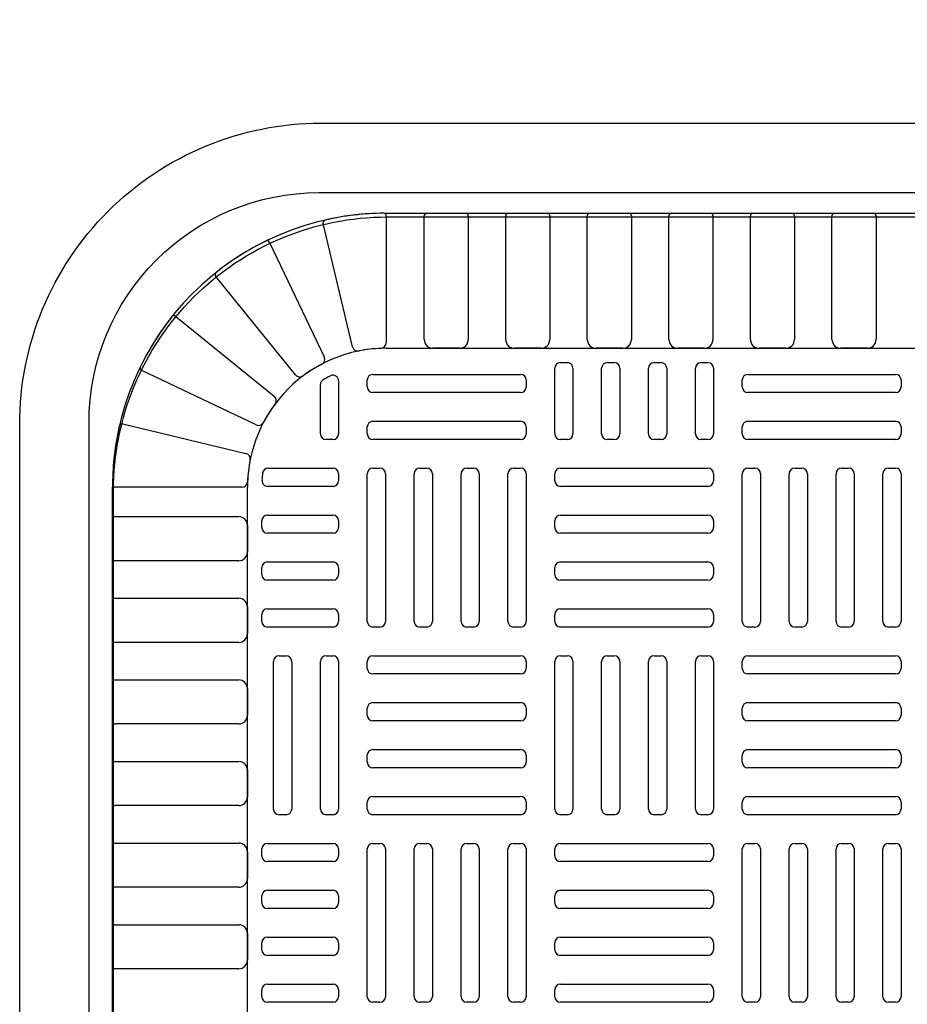
# Model space of a CAD drawing. Extents: x -885 to 2970, y 127 to 2885.
# Drawn here: x 238 to 475, y 1569 to 1832 of the extents above; entities that cross this region are included whole.
import ezdxf

# ---------------------------------------------------------------- set-up
doc = ezdxf.new("R2010")
doc.units = 0
doc.header["$LTSCALE"] = 50.8
doc.header["$PDMODE"] = 1
doc.header["$PDSIZE"] = -2
doc.layers.get('0').update_dxf_attribs({"linetype": 'CONTINUOUS'})
doc.layers.get('DEFPOINTS').update_dxf_attribs({"linetype": 'CONTINUOUS'})
for name, color, linetype in [('APS_GEOMETRY', 7, 'CONTINUOUS'), ('DIMENSION', 7, 'CONTINUOUS'), ('INNER', 7, 'CONTINUOUS'), ('NONE', 7, 'CONTINUOUS')]:
    doc.layers.add(name, color=color, linetype=linetype)
doc.styles.add('GENEVA', font='Geneva')
doc.dimstyles.new('ASME', dxfattribs={"dimtxt": 24.060078, "dimasz": 31.75, "dimexe": 31.75, "dimexo": 15.875, "dimgap": 0, "dimtad": 0, "dimtih": 1, "dimtoh": 1, "dimzin": 11, "dimtxsty": 'GENEVA', "dimblk": 'VW_FILLEDARROW', "dimcen": 0, "dimazin": 3, "dimtfac": 1, "dimtix": 1, "dimtofl": 0, "dimtmove": 0, "dimatfit": 3, "dimtolj": 1, "dimtzin": 11})

# ---------------------------------------------------------------- blocks, each defined once
blk = doc.blocks.new('*D')
at = {"layer": 'DEFPOINTS', "color": 0}
for p in [(970, 2451.53), (892, 2355.03), (1072.71, 2355.03), (1482.73, 2247.03), (974.58, 2185.03), (1482.73, 2181.54), (2203.03, 2181.54), (306.74, 2090.03), (906.74, 2090.03), (975.19, 2090.03), (1073.18, 2090.03), (306.74, 2047.03), (868.41, 1804), (1188, 1804), (846, 1779), (263.41, 874), (941.41, 874), (238.41, 860), (966.41, 860), (834, 801), (1070, 801), (878, 776), (263.41, 660), (966.41, 584)]:
    blk.add_point(p, dxfattribs=at)
at = {"layer": 'DIMENSION', "color": 0, "linetype": 'CONTINUOUS'}
for p, q in [((1072.71, 2451.53), (1072.71, 2527.73)), ((985.87, 2451.53), (1104.46, 2451.53)), ((907.87, 2355.03), (1104.46, 2355.03)), ((1072.71, 2355.03), (1072.71, 2278.83)), ((1482.73, 2197.41), (1482.73, 2278.78)), ((2203.03, 2197.41), (2203.03, 2278.78)), ((1073.18, 2185.03), (1073.18, 2261.23)), ((1482.73, 2247.03), (2203.03, 2247.03)), ((990.45, 2185.03), (1104.93, 2185.03)), ((991.07, 2090.03), (1104.93, 2090.03)), ((1073.18, 2090.03), (1073.18, 2013.83)), ((306.74, 2074.16), (306.74, 2015.28)), ((906.74, 2074.16), (906.74, 2015.28)), ((306.74, 2047.03), (906.74, 2047.03)), ((884.28, 1804), (1219.75, 1804)), ((1188, 1804), (1188, 776)), ((861.87, 1779), (1101.75, 1779)), ((1070, 801), (1070, 1779)), ((263.41, 858.12), (263.41, 628.25)), ((941.41, 858.12), (941.41, 628.25)), ((238.41, 844.12), (238.41, 552.25)), ((966.41, 844.12), (966.41, 552.25)), ((849.87, 801), (1101.75, 801)), ((893.87, 776), (1219.75, 776)), ((263.41, 660), (941.41, 660)), ((966.41, 584), (238.41, 584))]:
    blk.add_line(p, q, dxfattribs=at)
at = {"layer": 'DIMENSION', "color": 0}
for points in [[(1072.71, 2451.53), (1064.2, 2483.28), (1081.22, 2483.28)], [(1072.71, 2355.03), (1081.22, 2323.28), (1064.2, 2323.28)], [(1482.73, 2247.03), (1514.48, 2255.54), (1514.48, 2238.53)], [(2203.03, 2247.03), (2171.28, 2238.53), (2171.28, 2255.54)], [(1073.18, 2185.03), (1064.67, 2216.78), (1081.69, 2216.78)], [(1073.18, 2090.03), (1081.69, 2058.28), (1064.67, 2058.28)], [(306.74, 2047.03), (338.49, 2055.54), (338.49, 2038.53)], [(906.74, 2047.03), (874.99, 2038.53), (874.99, 2055.54)], [(1188, 1804), (1196.51, 1772.25), (1179.49, 1772.25)], [(1070, 1779), (1078.51, 1747.25), (1061.49, 1747.25)], [(1070, 801), (1061.49, 832.75), (1078.51, 832.75)], [(1188, 776), (1179.49, 807.75), (1196.51, 807.75)], [(263.41, 660), (295.16, 668.51), (295.16, 651.49)], [(941.41, 660), (909.66, 651.49), (909.66, 668.51)], [(238.41, 584), (270.16, 592.51), (270.16, 575.49)], [(966.41, 584), (934.66, 575.49), (934.66, 592.51)]]:
    blk.add_solid(points, dxfattribs=at)
at = {"layer": 'DIMENSION', "color": 0, "attachment_point": 1, "style": 'GENEVA'}
for s, insert, char_height in [('96.5mm', (1007.77, 2423.88), 24.06), ('1020 x 720mm', (1721.42, 2260.46), 24.0601), ('95mm', (1023.63, 2150.96), 24.06), ('900 x 600mm', (495.87, 2060.46), 24.0601), ('1028mm', (1117.29, 1375.42), 24.06), ('978mm', (1003.19, 1304.92), 26.733), ('678mm', (542.28, 673.42), 24.06), ('728mm', (525.87, 597.42), 24.06)]:
    blk.add_mtext(s, dxfattribs=dict(at, insert=insert, char_height=char_height))
blk = doc.blocks.new('VW_FILLEDARROW')
at = {"color": 0}
blk.add_solid([(0, 0), (-0.0992, -0.0266), (-0.0992, 0.0266)], dxfattribs=at)
blk = doc.blocks.new('GROUP-1')
at = {"layer": 'APS_GEOMETRY', "color": 7}
for p, q in [((-753.41, 320.01), (-221.16, 320.01)), ((-753.41, 284.01), (-446.28, 284.01)), ((-826.41, -585.24), (-826.41, 247.01)), ((-790.41, -585.24), (-790.41, 247.01))]:
    blk.add_line(p, q, dxfattribs=at)
for radius in [73, 37]:
    blk.add_arc((-753.41, 247.01), radius, 90, 180, dxfattribs=at)
at = {"layer": 'INNER', "color": 7}
for p, q in [((-753.41, 319.25), (-753.41, 285.48)), ((-743.28, 286.33), (-743.28, 319.26)), ((-742.53, 320.01), (-732.28, 320.01)), ((-731.53, 319.26), (-731.53, 286.33)), ((-721.53, 286.33), (-721.53, 319.26)), ((-720.78, 320.01), (-710.53, 320.01)), ((-709.78, 319.26), (-709.78, 286.33)), ((-699.78, 286.33), (-699.78, 319.26)), ((-699.03, 320.01), (-688.78, 320.01)), ((-688.03, 319.26), (-688.03, 286.33)), ((-678.03, 286.33), (-678.03, 319.26)), ((-677.28, 320.01), (-667.03, 320.01)), ((-666.28, 319.26), (-666.28, 286.33)), ((-656.28, 286.33), (-656.28, 319.26)), ((-655.53, 320.01), (-645.28, 320.01)), ((-644.53, 319.26), (-644.53, 286.33)), ((-634.53, 286.33), (-634.53, 319.26)), ((-633.78, 320.01), (-623.53, 320.01)), ((-622.78, 319.26), (-622.78, 286.33)), ((-762.39, 284.42), (-770.27, 317.26)), ((-784.51, 312.22), (-769.97, 281.73)), ((-777.62, 276.91), (-798.87, 303.15)), ((-809.55, 292.47), (-783.3, 271.22)), ((-733.85, 284.01), (-740.96, 284.01)), ((-712.1, 284.01), (-719.21, 284.01)), ((-690.35, 284.01), (-697.46, 284.01)), ((-668.6, 284.01), (-675.71, 284.01)), ((-646.85, 284.01), (-653.96, 284.01)), ((-625.1, 284.01), (-632.21, 284.01)), ((-708.46, 269.63), (-708.46, 278.69)), ((-706.96, 280.19), (-705.1, 280.19)), ((-703.6, 278.69), (-703.6, 261.2)), ((-695.96, 268.89), (-695.96, 278.69)), ((-694.46, 280.19), (-692.6, 280.19)), ((-691.1, 278.69), (-691.1, 261.2)), ((-683.46, 270.74), (-683.46, 278.69)), ((-681.96, 280.19), (-680.1, 280.19)), ((-678.6, 278.69), (-678.6, 261.2)), ((-670.96, 270.37), (-670.96, 278.69)), ((-669.46, 280.19), (-667.6, 280.19)), ((-666.1, 278.69), (-666.1, 261.2)), ((-788.13, 263.57), (-818.62, 278.11)), ((-758.46, 273.7), (-758.46, 275.56)), ((-756.96, 277.06), (-738.39, 277.06)), ((-738.39, 277.06), (-717.6, 277.06)), ((-716.1, 275.56), (-716.1, 273.7)), ((-658.46, 273.7), (-658.46, 275.56)), ((-656.96, 277.06), (-638.5, 277.06)), ((-638.5, 277.06), (-617.6, 277.06)), ((-616.1, 275.56), (-616.1, 273.7)), ((-770.96, 268.51), (-770.96, 274.32)), ((-766.1, 275.33), (-766.1, 261.2)), ((-717.6, 272.2), (-756.96, 272.2)), ((-683.46, 261.2), (-683.46, 270.74)), ((-670.96, 261.2), (-670.96, 270.37)), ((-617.6, 272.2), (-656.96, 272.2)), ((-770.96, 261.2), (-770.96, 268.51)), ((-708.46, 261.2), (-708.46, 269.63)), ((-695.96, 261.2), (-695.96, 268.89)), ((-823.66, 263.87), (-790.81, 255.99)), ((-758.46, 261.2), (-758.46, 263.06)), ((-756.96, 264.56), (-738.39, 264.56)), ((-738.39, 264.56), (-717.6, 264.56)), ((-716.1, 263.06), (-716.1, 261.2)), ((-658.46, 261.2), (-658.46, 263.06)), ((-656.96, 264.56), (-640.73, 264.56)), ((-640.73, 264.56), (-617.6, 264.56)), ((-616.1, 263.06), (-616.1, 261.2)), ((-767.6, 259.7), (-769.46, 259.7)), ((-717.6, 259.7), (-756.96, 259.7)), ((-705.1, 259.7), (-706.96, 259.7)), ((-692.6, 259.7), (-694.46, 259.7)), ((-680.1, 259.7), (-681.96, 259.7)), ((-667.6, 259.7), (-669.46, 259.7)), ((-617.6, 259.7), (-656.96, 259.7)), ((-784.89, 252.06), (-777.01, 252.06)), ((-777.01, 252.06), (-767.6, 252.06)), ((-756.96, 252.06), (-755.1, 252.06)), ((-744.46, 252.06), (-742.6, 252.06)), ((-731.96, 252.06), (-730.1, 252.06)), ((-719.46, 252.06), (-717.6, 252.06)), ((-706.96, 252.06), (-690.86, 252.06)), ((-690.86, 252.06), (-667.6, 252.06)), ((-656.96, 252.06), (-655.1, 252.06)), ((-644.46, 252.06), (-642.6, 252.06)), ((-631.96, 252.06), (-630.1, 252.06)), ((-619.46, 252.06), (-617.6, 252.06)), ((-766.1, 250.56), (-766.1, 248.7)), ((-758.46, 232.12), (-758.46, 250.56)), ((-753.6, 250.56), (-753.6, 211.2)), ((-745.96, 231.01), (-745.96, 250.56)), ((-741.1, 250.56), (-741.1, 211.2)), ((-733.46, 231.01), (-733.46, 250.56)), ((-728.6, 250.56), (-728.6, 211.2)), ((-720.96, 229.9), (-720.96, 250.56)), ((-716.1, 250.56), (-716.1, 211.2)), ((-708.46, 248.7), (-708.46, 250.56)), ((-666.1, 250.56), (-666.1, 248.7)), ((-658.46, 231.01), (-658.46, 250.56)), ((-653.6, 250.56), (-653.6, 211.2)), ((-645.96, 232.12), (-645.96, 250.56)), ((-641.1, 250.56), (-641.1, 211.2)), ((-633.46, 232.87), (-633.46, 250.56)), ((-628.6, 250.56), (-628.6, 211.2)), ((-620.96, 231.75), (-620.96, 250.56)), ((-616.1, 250.56), (-616.1, 211.2)), ((-791.88, 247.01), (-825.65, 247.01)), ((-767.6, 247.2), (-785.04, 247.2)), ((-667.6, 247.2), (-706.96, 247.2)), ((-825.66, 239.13), (-792.73, 239.13)), ((-785.09, 239.56), (-776.64, 239.56)), ((-776.64, 239.56), (-767.6, 239.56)), ((-706.96, 239.56), (-687.89, 239.56)), ((-687.89, 239.56), (-667.6, 239.56)), ((-826.41, 228.13), (-826.41, 238.38)), ((-790.41, 236.81), (-790.41, 229.7)), ((-786.59, 236.2), (-786.59, 238.06)), ((-766.1, 238.06), (-766.1, 236.2)), ((-708.46, 236.2), (-708.46, 238.06)), ((-666.1, 238.06), (-666.1, 236.2)), ((-767.6, 234.7), (-785.09, 234.7)), ((-667.6, 234.7), (-706.96, 234.7)), ((-758.46, 211.2), (-758.46, 232.12)), ((-745.96, 211.2), (-745.96, 231.01)), ((-733.46, 211.2), (-733.46, 231.01)), ((-658.46, 211.2), (-658.46, 231.01)), ((-645.96, 211.2), (-645.96, 232.12)), ((-633.46, 211.2), (-633.46, 232.87)), ((-620.96, 211.2), (-620.96, 231.75)), ((-720.96, 211.2), (-720.96, 229.9)), ((-792.73, 227.38), (-825.66, 227.38)), ((-785.09, 227.06), (-776.64, 227.06)), ((-776.64, 227.06), (-767.6, 227.06)), ((-706.96, 227.06), (-687.51, 227.06)), ((-687.51, 227.06), (-667.6, 227.06)), ((-786.59, 223.7), (-786.59, 225.56)), ((-766.1, 225.56), (-766.1, 223.7)), ((-708.46, 223.7), (-708.46, 225.56)), ((-666.1, 225.56), (-666.1, 223.7)), ((-767.6, 222.2), (-785.09, 222.2)), ((-667.6, 222.2), (-706.96, 222.2)), ((-826.41, 206.38), (-826.41, 216.63)), ((-825.66, 217.38), (-792.73, 217.38)), ((-790.41, 215.06), (-790.41, 207.95)), ((-786.59, 211.2), (-786.59, 213.06)), ((-785.09, 214.56), (-776.64, 214.56)), ((-776.64, 214.56), (-767.6, 214.56)), ((-766.1, 213.06), (-766.1, 211.2)), ((-708.46, 211.2), (-708.46, 213.06)), ((-706.96, 214.56), (-687.89, 214.56)), ((-687.89, 214.56), (-667.6, 214.56)), ((-666.1, 213.06), (-666.1, 211.2)), ((-767.6, 209.7), (-785.09, 209.7)), ((-755.1, 209.7), (-756.96, 209.7)), ((-742.6, 209.7), (-744.46, 209.7)), ((-730.1, 209.7), (-731.96, 209.7)), ((-717.6, 209.7), (-719.46, 209.7)), ((-667.6, 209.7), (-706.96, 209.7)), ((-655.1, 209.7), (-656.96, 209.7)), ((-642.6, 209.7), (-644.46, 209.7)), ((-630.1, 209.7), (-631.96, 209.7)), ((-617.6, 209.7), (-619.46, 209.7)), ((-792.73, 205.63), (-825.66, 205.63)), ((-781.96, 202.06), (-780.1, 202.06)), ((-769.46, 202.06), (-767.6, 202.06)), ((-756.96, 202.06), (-736.53, 202.06)), ((-736.53, 202.06), (-717.6, 202.06)), ((-706.96, 202.06), (-705.1, 202.06)), ((-694.46, 202.06), (-692.6, 202.06)), ((-681.96, 202.06), (-680.1, 202.06)), ((-669.46, 202.06), (-667.6, 202.06)), ((-656.96, 202.06), (-638.13, 202.06)), ((-638.13, 202.06), (-617.6, 202.06)), ((-783.46, 182.74), (-783.46, 200.56)), ((-778.6, 200.56), (-778.6, 161.2)), ((-770.96, 180.51), (-770.96, 200.56)), ((-766.1, 200.56), (-766.1, 161.2)), ((-758.46, 198.7), (-758.46, 200.56)), ((-716.1, 200.56), (-716.1, 198.7)), ((-708.46, 181.99), (-708.46, 200.56)), ((-703.6, 200.56), (-703.6, 161.2)), ((-695.96, 181.62), (-695.96, 200.56)), ((-691.1, 200.56), (-691.1, 161.2)), ((-683.46, 181.25), (-683.46, 200.56)), ((-678.6, 200.56), (-678.6, 161.2)), ((-670.96, 181.25), (-670.96, 200.56)), ((-666.1, 200.56), (-666.1, 161.2)), ((-658.46, 198.7), (-658.46, 200.56)), ((-616.1, 200.56), (-616.1, 198.7)), ((-717.6, 197.2), (-756.96, 197.2)), ((-617.6, 197.2), (-656.96, 197.2)), ((-826.41, 184.63), (-826.41, 194.88)), ((-825.66, 195.63), (-792.73, 195.63)), ((-790.41, 193.31), (-790.41, 186.2)), ((-756.96, 189.56), (-737.27, 189.56)), ((-737.27, 189.56), (-717.6, 189.56)), ((-656.96, 189.56), (-638.5, 189.56)), ((-638.5, 189.56), (-617.6, 189.56)), ((-758.46, 186.2), (-758.46, 188.06)), ((-716.1, 188.06), (-716.1, 186.2)), ((-658.46, 186.2), (-658.46, 188.06)), ((-616.1, 188.06), (-616.1, 186.2)), ((-792.73, 183.88), (-825.66, 183.88)), ((-717.6, 184.7), (-756.96, 184.7)), ((-617.6, 184.7), (-656.96, 184.7)), ((-783.46, 161.2), (-783.46, 182.74)), ((-708.46, 161.2), (-708.46, 181.99)), ((-695.96, 161.2), (-695.96, 181.62)), ((-683.46, 161.2), (-683.46, 181.25)), ((-670.96, 161.2), (-670.96, 181.25)), ((-770.96, 161.2), (-770.96, 180.51)), ((-756.96, 177.06), (-738.76, 177.06)), ((-738.76, 177.06), (-717.6, 177.06)), ((-656.96, 177.06), (-636.64, 177.06)), ((-636.64, 177.06), (-617.6, 177.06)), ((-825.66, 173.88), (-792.73, 173.88)), ((-758.46, 173.7), (-758.46, 175.56)), ((-716.1, 175.56), (-716.1, 173.7)), ((-658.46, 173.7), (-658.46, 175.56)), ((-616.1, 175.56), (-616.1, 173.7)), ((-826.41, 162.88), (-826.41, 173.13)), ((-790.41, 171.56), (-790.41, 164.45)), ((-717.6, 172.2), (-756.96, 172.2)), ((-617.6, 172.2), (-656.96, 172.2)), ((-758.46, 161.2), (-758.46, 163.06)), ((-756.96, 164.56), (-737.65, 164.56)), ((-737.65, 164.56), (-717.6, 164.56)), ((-716.1, 163.06), (-716.1, 161.2)), ((-658.46, 161.2), (-658.46, 163.06)), ((-656.96, 164.56), (-637.38, 164.56)), ((-637.38, 164.56), (-617.6, 164.56)), ((-616.1, 163.06), (-616.1, 161.2)), ((-792.73, 162.13), (-825.66, 162.13)), ((-780.1, 159.7), (-781.96, 159.7)), ((-767.6, 159.7), (-769.46, 159.7)), ((-717.6, 159.7), (-756.96, 159.7)), ((-705.1, 159.7), (-706.96, 159.7)), ((-692.6, 159.7), (-694.46, 159.7)), ((-680.1, 159.7), (-681.96, 159.7)), ((-667.6, 159.7), (-669.46, 159.7)), ((-617.6, 159.7), (-656.96, 159.7)), ((-826.41, 141.13), (-826.41, 151.38)), ((-825.66, 152.13), (-792.73, 152.13)), ((-790.41, 149.81), (-790.41, 142.7)), ((-786.59, 148.7), (-786.59, 150.56)), ((-785.09, 152.06), (-775.89, 152.06)), ((-775.89, 152.06), (-767.6, 152.06)), ((-766.1, 150.56), (-766.1, 148.7)), ((-758.46, 130.01), (-758.46, 150.56)), ((-756.96, 152.06), (-755.1, 152.06)), ((-753.6, 150.56), (-753.6, 111.2)), ((-745.96, 131.12), (-745.96, 150.56)), ((-744.46, 152.06), (-742.6, 152.06)), ((-741.1, 150.56), (-741.1, 111.2)), ((-733.46, 131.49), (-733.46, 150.56)), ((-731.96, 152.06), (-730.1, 152.06)), ((-728.6, 150.56), (-728.6, 111.2)), ((-720.96, 131.49), (-720.96, 150.56)), ((-719.46, 152.06), (-717.6, 152.06)), ((-716.1, 150.56), (-716.1, 111.2)), ((-708.46, 148.7), (-708.46, 150.56)), ((-706.96, 152.06), (-686.4, 152.06)), ((-686.4, 152.06), (-667.6, 152.06)), ((-666.1, 150.56), (-666.1, 148.7)), ((-658.46, 135.58), (-658.46, 150.56)), ((-656.96, 152.06), (-655.1, 152.06)), ((-653.6, 150.56), (-653.6, 111.2)), ((-645.96, 133.72), (-645.96, 150.56)), ((-644.46, 152.06), (-642.6, 152.06)), ((-641.1, 150.56), (-641.1, 111.2)), ((-633.46, 132.6), (-633.46, 150.56)), ((-631.96, 152.06), (-630.1, 152.06)), ((-628.6, 150.56), (-628.6, 111.2)), ((-620.96, 131.86), (-620.96, 150.56)), ((-619.46, 152.06), (-617.6, 152.06)), ((-616.1, 150.56), (-616.1, 111.2)), ((-767.6, 147.2), (-785.09, 147.2)), ((-667.6, 147.2), (-706.96, 147.2)), ((-792.73, 140.38), (-825.66, 140.38)), ((-785.09, 139.56), (-774.78, 139.56)), ((-774.78, 139.56), (-767.6, 139.56)), ((-706.96, 139.56), (-687.14, 139.56)), ((-687.14, 139.56), (-667.6, 139.56)), ((-786.59, 136.2), (-786.59, 138.06)), ((-766.1, 138.06), (-766.1, 136.2)), ((-708.46, 136.2), (-708.46, 138.06)), ((-666.1, 138.06), (-666.1, 136.2)), ((-767.6, 134.7), (-785.09, 134.7)), ((-667.6, 134.7), (-706.96, 134.7)), ((-658.46, 111.2), (-658.46, 135.58)), ((-733.46, 111.2), (-733.46, 131.49)), ((-720.96, 111.2), (-720.96, 131.49)), ((-645.96, 111.2), (-645.96, 133.72)), ((-633.46, 111.2), (-633.46, 132.6)), ((-620.96, 111.2), (-620.96, 131.86)), ((-826.41, 119.38), (-826.41, 129.63)), ((-825.66, 130.38), (-792.73, 130.38)), ((-758.46, 111.2), (-758.46, 130.01)), ((-745.96, 111.2), (-745.96, 131.12)), ((-790.41, 128.06), (-790.41, 120.95)), ((-785.09, 127.06), (-775.52, 127.06)), ((-775.52, 127.06), (-767.6, 127.06)), ((-706.96, 127.06), (-687.51, 127.06)), ((-687.51, 127.06), (-667.6, 127.06)), ((-786.59, 123.7), (-786.59, 125.56)), ((-766.1, 125.56), (-766.1, 123.7)), ((-708.46, 123.7), (-708.46, 125.56)), ((-666.1, 125.56), (-666.1, 123.7)), ((-767.6, 122.2), (-785.09, 122.2)), ((-667.6, 122.2), (-706.96, 122.2)), ((-792.73, 118.63), (-825.66, 118.63)), ((-786.59, 111.2), (-786.59, 113.06)), ((-785.09, 114.56), (-775.52, 114.56)), ((-775.52, 114.56), (-767.6, 114.56)), ((-766.1, 113.06), (-766.1, 111.2)), ((-708.46, 111.2), (-708.46, 113.06)), ((-706.96, 114.56), (-688.26, 114.56)), ((-688.26, 114.56), (-667.6, 114.56)), ((-666.1, 113.06), (-666.1, 111.2)), ((-767.6, 109.7), (-785.09, 109.7)), ((-755.1, 109.7), (-756.96, 109.7)), ((-742.6, 109.7), (-744.46, 109.7)), ((-730.1, 109.7), (-731.96, 109.7)), ((-717.6, 109.7), (-719.46, 109.7)), ((-667.6, 109.7), (-706.96, 109.7)), ((-655.1, 109.7), (-656.96, 109.7)), ((-642.6, 109.7), (-644.46, 109.7)), ((-630.1, 109.7), (-631.96, 109.7)), ((-617.6, 109.7), (-619.46, 109.7))]:
    blk.add_line(p, q, dxfattribs=at)
for centre, radius, start, end in [((-769.54, 317.43), 0.75, 102.9052, 193.5), ((-753.41, 247.01), 73, 90.5948, 102.9052), ((-754.16, 319.25), 0.75, 0, 90.5948), ((-742.53, 319.26), 0.75, 90, 180), ((-732.28, 319.26), 0.75, 0, 90), ((-720.78, 319.26), 0.75, 90, 180), ((-710.53, 319.26), 0.75, 0, 90), ((-699.03, 319.26), 0.75, 90, 180), ((-688.78, 319.26), 0.75, 0, 90), ((-677.28, 319.26), 0.75, 90, 180), ((-667.03, 319.26), 0.75, 0, 90), ((-655.53, 319.26), 0.75, 90, 180), ((-645.28, 319.26), 0.75, 0, 90), ((-633.78, 319.26), 0.75, 90, 180), ((-623.53, 319.26), 0.75, 0, 90), ((-753.41, 247.01), 73, 116.0948, 128.4052), ((-785.19, 311.89), 0.75, 25.5, 116.0948), ((-798.29, 303.63), 0.75, 128.4052, 219), ((-753.41, 247.01), 73, 141.5948, 153.9052), ((-810.02, 291.89), 0.75, 51, 141.5948), ((-740.96, 286.33), 2.32, 180, 270), ((-733.85, 286.33), 2.32, 270, 0), ((-719.21, 286.33), 2.32, 180, 270), ((-712.1, 286.33), 2.32, 270, 0), ((-697.46, 286.33), 2.32, 180, 270), ((-690.35, 286.33), 2.32, 270, 0), ((-675.71, 286.33), 2.32, 180, 270), ((-668.6, 286.33), 2.32, 270, 0), ((-653.96, 286.33), 2.32, 180, 270), ((-646.85, 286.33), 2.32, 270, 0), ((-632.21, 286.33), 2.32, 180, 270), ((-625.1, 286.33), 2.32, 270, 0), ((-760.93, 284.77), 1.5, 193.5, 281.2671), ((-753.41, 247.01), 37, 92.2329, 101.2671), ((-754.91, 285.48), 1.5, 272.2329, 0), ((-771.32, 281.09), 1.5, 297.7329, 25.5), ((-818.29, 278.79), 0.75, 153.9052, 244.5), ((-753.41, 247.01), 37, 117.7329, 126.7671), ((-706.96, 278.69), 1.5, 90, 180), ((-705.1, 278.69), 1.5, 0, 90), ((-694.46, 278.69), 1.5, 90, 180), ((-692.6, 278.69), 1.5, 0, 90), ((-681.96, 278.69), 1.5, 90, 180), ((-680.1, 278.69), 1.5, 0, 90), ((-669.46, 278.69), 1.5, 90, 180), ((-667.6, 278.69), 1.5, 0, 90), ((-776.45, 277.85), 1.5, 219, 306.7671), ((-769.46, 274.32), 1.5, 120.4521, 180), ((-753.41, 247.01), 33.18, 116.6182, 120.4521), ((-767.6, 275.33), 1.5, 0, 116.6182), ((-756.96, 275.56), 1.5, 90, 180), ((-717.6, 275.56), 1.5, 0, 90), ((-656.96, 275.56), 1.5, 90, 180), ((-617.6, 275.56), 1.5, 0, 90), ((-756.96, 273.7), 1.5, 180, 270), ((-717.6, 273.7), 1.5, 270, 0), ((-656.96, 273.7), 1.5, 180, 270), ((-617.6, 273.7), 1.5, 270, 0), ((-784.25, 270.05), 1.5, 323.2329, 51), ((-753.41, 247.01), 37, 143.2329, 152.2671), ((-753.41, 247.01), 73, 167.0948, 179.4052), ((-823.83, 263.14), 0.75, 76.5, 167.0948), ((-787.48, 264.92), 1.5, 244.5, 332.2671), ((-756.96, 263.06), 1.5, 90, 180), ((-717.6, 263.06), 1.5, 0, 90), ((-656.96, 263.06), 1.5, 90, 180), ((-617.6, 263.06), 1.5, 0, 90), ((-769.46, 261.2), 1.5, 180, 270), ((-767.6, 261.2), 1.5, 270, 0), ((-756.96, 261.2), 1.5, 180, 270), ((-717.6, 261.2), 1.5, 270, 0), ((-706.96, 261.2), 1.5, 180, 270), ((-705.1, 261.2), 1.5, 270, 0), ((-694.46, 261.2), 1.5, 180, 270), ((-692.6, 261.2), 1.5, 270, 0), ((-681.96, 261.2), 1.5, 180, 270), ((-680.1, 261.2), 1.5, 270, 0), ((-669.46, 261.2), 1.5, 180, 270), ((-667.6, 261.2), 1.5, 270, 0), ((-656.96, 261.2), 1.5, 180, 270), ((-617.6, 261.2), 1.5, 270, 0), ((-791.16, 254.53), 1.5, 348.7329, 76.5), ((-753.41, 247.01), 37, 168.7329, 177.7671), ((-784.89, 250.56), 1.5, 90, 173.5551), ((-767.6, 250.56), 1.5, 0, 90), ((-756.96, 250.56), 1.5, 90, 180), ((-755.1, 250.56), 1.5, 0, 90), ((-744.46, 250.56), 1.5, 90, 180), ((-742.6, 250.56), 1.5, 0, 90), ((-731.96, 250.56), 1.5, 90, 180), ((-730.1, 250.56), 1.5, 0, 90), ((-719.46, 250.56), 1.5, 90, 180), ((-717.6, 250.56), 1.5, 0, 90), ((-706.96, 250.56), 1.5, 90, 180), ((-667.6, 250.56), 1.5, 0, 90), ((-656.96, 250.56), 1.5, 90, 180), ((-655.1, 250.56), 1.5, 0, 90), ((-644.46, 250.56), 1.5, 90, 180), ((-642.6, 250.56), 1.5, 0, 90), ((-631.96, 250.56), 1.5, 90, 180), ((-630.1, 250.56), 1.5, 0, 90), ((-619.46, 250.56), 1.5, 90, 180), ((-617.6, 250.56), 1.5, 0, 90), ((-753.41, 247.01), 33.18, 173.5551, 176.9348), ((-825.65, 247.76), 0.75, 179.4052, 270), ((-791.88, 248.51), 1.5, 270, 357.7671), ((-785.04, 248.7), 1.5, 176.9348, 270), ((-767.6, 248.7), 1.5, 270, 0), ((-706.96, 248.7), 1.5, 180, 270), ((-667.6, 248.7), 1.5, 270, 0), ((-825.66, 238.38), 0.75, 90, 180), ((-792.73, 236.81), 2.32, 0, 90), ((-785.09, 238.06), 1.5, 90, 180), ((-767.6, 238.06), 1.5, 0, 90), ((-706.96, 238.06), 1.5, 90, 180), ((-667.6, 238.06), 1.5, 0, 90), ((-785.09, 236.2), 1.5, 180, 270), ((-767.6, 236.2), 1.5, 270, 0), ((-706.96, 236.2), 1.5, 180, 270), ((-667.6, 236.2), 1.5, 270, 0), ((-792.73, 229.7), 2.32, 270, 0), ((-825.66, 228.13), 0.75, 180, 270), ((-785.09, 225.56), 1.5, 90, 180), ((-767.6, 225.56), 1.5, 0, 90), ((-706.96, 225.56), 1.5, 90, 180), ((-667.6, 225.56), 1.5, 0, 90), ((-785.09, 223.7), 1.5, 180, 270), ((-767.6, 223.7), 1.5, 270, 0), ((-706.96, 223.7), 1.5, 180, 270), ((-667.6, 223.7), 1.5, 270, 0), ((-825.66, 216.63), 0.75, 90, 180), ((-792.73, 215.06), 2.32, 0, 90), ((-785.09, 213.06), 1.5, 90, 180), ((-767.6, 213.06), 1.5, 0, 90), ((-706.96, 213.06), 1.5, 90, 180), ((-667.6, 213.06), 1.5, 0, 90), ((-785.09, 211.2), 1.5, 180, 270), ((-767.6, 211.2), 1.5, 270, 0), ((-756.96, 211.2), 1.5, 180, 270), ((-755.1, 211.2), 1.5, 270, 0), ((-744.46, 211.2), 1.5, 180, 270), ((-742.6, 211.2), 1.5, 270, 0), ((-731.96, 211.2), 1.5, 180, 270), ((-730.1, 211.2), 1.5, 270, 0), ((-719.46, 211.2), 1.5, 180, 270), ((-717.6, 211.2), 1.5, 270, 0), ((-706.96, 211.2), 1.5, 180, 270), ((-667.6, 211.2), 1.5, 270, 0), ((-656.96, 211.2), 1.5, 180, 270), ((-655.1, 211.2), 1.5, 270, 0), ((-644.46, 211.2), 1.5, 180, 270), ((-642.6, 211.2), 1.5, 270, 0), ((-631.96, 211.2), 1.5, 180, 270), ((-630.1, 211.2), 1.5, 270, 0), ((-619.46, 211.2), 1.5, 180, 270), ((-617.6, 211.2), 1.5, 270, 0), ((-792.73, 207.95), 2.32, 270, 0), ((-825.66, 206.38), 0.75, 180, 270), ((-781.96, 200.56), 1.5, 90, 180), ((-780.1, 200.56), 1.5, 0, 90), ((-769.46, 200.56), 1.5, 90, 180), ((-767.6, 200.56), 1.5, 0, 90), ((-756.96, 200.56), 1.5, 90, 180), ((-717.6, 200.56), 1.5, 0, 90), ((-706.96, 200.56), 1.5, 90, 180), ((-705.1, 200.56), 1.5, 0, 90), ((-694.46, 200.56), 1.5, 90, 180), ((-692.6, 200.56), 1.5, 0, 90), ((-681.96, 200.56), 1.5, 90, 180), ((-680.1, 200.56), 1.5, 0, 90), ((-669.46, 200.56), 1.5, 90, 180), ((-667.6, 200.56), 1.5, 0, 90), ((-656.96, 200.56), 1.5, 90, 180), ((-617.6, 200.56), 1.5, 0, 90), ((-756.96, 198.7), 1.5, 180, 270), ((-717.6, 198.7), 1.5, 270, 0), ((-656.96, 198.7), 1.5, 180, 270), ((-617.6, 198.7), 1.5, 270, 0), ((-825.66, 194.88), 0.75, 90, 180), ((-792.73, 193.31), 2.32, 0, 90), ((-756.96, 188.06), 1.5, 90, 180), ((-717.6, 188.06), 1.5, 0, 90), ((-656.96, 188.06), 1.5, 90, 180), ((-617.6, 188.06), 1.5, 0, 90), ((-825.66, 184.63), 0.75, 180, 270), ((-792.73, 186.2), 2.32, 270, 0), ((-756.96, 186.2), 1.5, 180, 270), ((-717.6, 186.2), 1.5, 270, 0), ((-656.96, 186.2), 1.5, 180, 270), ((-617.6, 186.2), 1.5, 270, 0), ((-756.96, 175.56), 1.5, 90, 180), ((-717.6, 175.56), 1.5, 0, 90), ((-656.96, 175.56), 1.5, 90, 180), ((-617.6, 175.56), 1.5, 0, 90), ((-825.66, 173.13), 0.75, 90, 180), ((-792.73, 171.56), 2.32, 0, 90), ((-756.96, 173.7), 1.5, 180, 270), ((-717.6, 173.7), 1.5, 270, 0), ((-656.96, 173.7), 1.5, 180, 270), ((-617.6, 173.7), 1.5, 270, 0), ((-825.66, 162.88), 0.75, 180, 270), ((-792.73, 164.45), 2.32, 270, 0), ((-756.96, 163.06), 1.5, 90, 180), ((-717.6, 163.06), 1.5, 0, 90), ((-656.96, 163.06), 1.5, 90, 180), ((-617.6, 163.06), 1.5, 0, 90), ((-781.96, 161.2), 1.5, 180, 270), ((-780.1, 161.2), 1.5, 270, 0), ((-769.46, 161.2), 1.5, 180, 270), ((-767.6, 161.2), 1.5, 270, 0), ((-756.96, 161.2), 1.5, 180, 270), ((-717.6, 161.2), 1.5, 270, 0), ((-706.96, 161.2), 1.5, 180, 270), ((-705.1, 161.2), 1.5, 270, 0), ((-694.46, 161.2), 1.5, 180, 270), ((-692.6, 161.2), 1.5, 270, 0), ((-681.96, 161.2), 1.5, 180, 270), ((-680.1, 161.2), 1.5, 270, 0), ((-669.46, 161.2), 1.5, 180, 270), ((-667.6, 161.2), 1.5, 270, 0), ((-656.96, 161.2), 1.5, 180, 270), ((-617.6, 161.2), 1.5, 270, 0), ((-825.66, 151.38), 0.75, 90, 180), ((-792.73, 149.81), 2.32, 0, 90), ((-785.09, 150.56), 1.5, 90, 180), ((-767.6, 150.56), 1.5, 0, 90), ((-756.96, 150.56), 1.5, 90, 180), ((-755.1, 150.56), 1.5, 0, 90), ((-744.46, 150.56), 1.5, 90, 180), ((-742.6, 150.56), 1.5, 0, 90), ((-731.96, 150.56), 1.5, 90, 180), ((-730.1, 150.56), 1.5, 0, 90), ((-719.46, 150.56), 1.5, 90, 180), ((-717.6, 150.56), 1.5, 0, 90), ((-706.96, 150.56), 1.5, 90, 180), ((-667.6, 150.56), 1.5, 0, 90), ((-656.96, 150.56), 1.5, 90, 180), ((-655.1, 150.56), 1.5, 0, 90), ((-644.46, 150.56), 1.5, 90, 180), ((-642.6, 150.56), 1.5, 0, 90), ((-631.96, 150.56), 1.5, 90, 180), ((-630.1, 150.56), 1.5, 0, 90), ((-619.46, 150.56), 1.5, 90, 180), ((-617.6, 150.56), 1.5, 0, 90), ((-785.09, 148.7), 1.5, 180, 270), ((-767.6, 148.7), 1.5, 270, 0), ((-706.96, 148.7), 1.5, 180, 270), ((-667.6, 148.7), 1.5, 270, 0), ((-792.73, 142.7), 2.32, 270, 0), ((-825.66, 141.13), 0.75, 180, 270), ((-785.09, 138.06), 1.5, 90, 180), ((-767.6, 138.06), 1.5, 0, 90), ((-706.96, 138.06), 1.5, 90, 180), ((-667.6, 138.06), 1.5, 0, 90), ((-785.09, 136.2), 1.5, 180, 270), ((-767.6, 136.2), 1.5, 270, 0), ((-706.96, 136.2), 1.5, 180, 270), ((-667.6, 136.2), 1.5, 270, 0), ((-825.66, 129.63), 0.75, 90, 180), ((-792.73, 128.06), 2.32, 0, 90), ((-785.09, 125.56), 1.5, 90, 180), ((-767.6, 125.56), 1.5, 0, 90), ((-706.96, 125.56), 1.5, 90, 180), ((-667.6, 125.56), 1.5, 0, 90), ((-785.09, 123.7), 1.5, 180, 270), ((-767.6, 123.7), 1.5, 270, 0), ((-706.96, 123.7), 1.5, 180, 270), ((-667.6, 123.7), 1.5, 270, 0), ((-792.73, 120.95), 2.32, 270, 0), ((-825.66, 119.38), 0.75, 180, 270), ((-785.09, 113.06), 1.5, 90, 180), ((-767.6, 113.06), 1.5, 0, 90), ((-706.96, 113.06), 1.5, 90, 180), ((-667.6, 113.06), 1.5, 0, 90), ((-785.09, 111.2), 1.5, 180, 270), ((-767.6, 111.2), 1.5, 270, 0), ((-756.96, 111.2), 1.5, 180, 270), ((-755.1, 111.2), 1.5, 270, 0), ((-744.46, 111.2), 1.5, 180, 270), ((-742.6, 111.2), 1.5, 270, 0), ((-731.96, 111.2), 1.5, 180, 270), ((-730.1, 111.2), 1.5, 270, 0), ((-719.46, 111.2), 1.5, 180, 270), ((-717.6, 111.2), 1.5, 270, 0), ((-706.96, 111.2), 1.5, 180, 270), ((-667.6, 111.2), 1.5, 270, 0), ((-656.96, 111.2), 1.5, 180, 270), ((-655.1, 111.2), 1.5, 270, 0), ((-644.46, 111.2), 1.5, 180, 270), ((-642.6, 111.2), 1.5, 270, 0), ((-631.96, 111.2), 1.5, 180, 270), ((-630.1, 111.2), 1.5, 270, 0), ((-619.46, 111.2), 1.5, 180, 270), ((-617.6, 111.2), 1.5, 270, 0)]:
    blk.add_arc(centre, radius, start, end, dxfattribs=at)

msp = doc.modelspace()

# ---------------------------------------------------------------- linework, layer by layer
at = {"layer": 'NONE', "color": 2, "linetype": 'CONTINUOUS', "flags": 128}
for points in [[(238.41, 1723.658, -0.4142136), (318.752, 1804), (886.068, 1804, -0.4142136), (966.41, 1723.658), (966.41, 856.342, -0.4142136), (886.068, 776), (318.752, 776, -0.4142136), (238.41, 856.342)], [(256.91, 1724.195, -0.4142136), (318.215, 1785.5), (886.605, 1785.5, -0.4142136), (947.91, 1724.195), (947.91, 855.805, -0.4142136), (886.605, 794.5), (318.215, 794.5, -0.4142136), (256.91, 855.805)], [(263.41, 1706, -0.4142136), (336.41, 1779), (868.41, 1779, -0.4142136), (941.41, 1706), (941.41, 874, -0.4142136), (868.41, 801), (336.41, 801, -0.4142136), (263.41, 874)]]:
    msp.add_lwpolyline(points, format="xyb", close=True, dxfattribs=at)

# ---------------------------------------------------------------- block references
at = {"color": 7}
msp.add_blockref('GROUP-1', (1089.571, 1460), dxfattribs=at)

# ---------------------------------------------------------------- dimensions: what is measured, and where the dimension line sits
at = {"layer": 'DIMENSION', "color": 2, "linetype": 'CONTINUOUS'}
for base, p1, p2, middle in [((1073.18, 2090.033), (974.576, 2185.033), (975.194, 2090.033), (1073.18, 2137.533)), ((1072.71, 2355.033), (970, 2451.533), (892, 2355.033), (1072.71, 2410.458)), ((1188, 1804), (878, 776), (868.41, 1804), (1188, 1362))]:
    dim = msp.add_linear_dim(base=base, p1=p1, p2=p2, angle=90, dimstyle='ASME', override={"dimgap": 3.96875, "dimpost": '<>mm', "dimtxsty": 'GENEVA'}, dxfattribs=at)
    dim.commit()
    dim.dimension.update_dxf_attribs({"geometry": '*D', "text_midpoint": middle, "dimtype": 160})
for base, p1, p2, override, middle in [((1482.733, 2247.033), (2203.032, 2181.538), (1482.733, 2181.538), {"dimgap": 3.96875, "dimdec": 0, "dimpost": '1020 x <>mm', "dimtxsty": 'GENEVA'}, (1842.882, 2247.033)), ((306.742, 2047.033), (906.742, 2090.033), (306.742, 2090.033), {"dimgap": 3.96875, "dimpost": '900 x <>mm', "dimtxsty": 'GENEVA'}, (606.742, 2047.033)), ((263.41, 660), (941.41, 874), (263.41, 874), {"dimtxt": 24.060078, "dimgap": 3.96875, "dimpost": '<>mm', "dimtxsty": 'GENEVA'}, (602.41, 660))]:
    dim = msp.add_linear_dim(base=base, p1=p1, p2=p2, dimstyle='ASME', override=override, dxfattribs=at)
    dim.commit()
    dim.dimension.update_dxf_attribs({"geometry": '*D', "text_midpoint": middle})
dim = msp.add_linear_dim(base=(966.41, 584), p1=(238.41, 860), p2=(966.41, 860), dimstyle='ASME', override={"dimtxt": 24.060078, "dimgap": 3.96875, "dimpost": '<>mm', "dimtxsty": 'GENEVA'}, dxfattribs=at)
dim.commit()
dim.dimension.update_dxf_attribs({"geometry": '*D', "text_midpoint": (586, 584), "dimtype": 160})
dim = msp.add_linear_dim(base=(1070, 801), p1=(846, 1779), p2=(834, 801), angle=90, dimstyle='ASME', override={"dimtxt": 26.733419, "dimgap": 3.96875, "dimpost": '<>mm', "dimtxsty": 'GENEVA'}, dxfattribs=at)
dim.commit()
dim.dimension.update_dxf_attribs({"geometry": '*D', "text_midpoint": (1070, 1290)})

doc.saveas('drawing.dxf')
